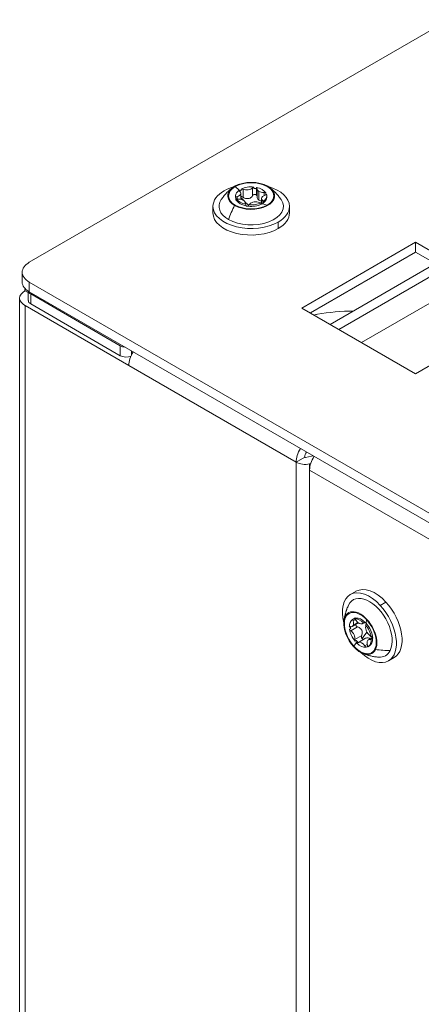
# Model space of a CAD drawing. Units: millimetres. Extents: x -224 to 2990, y -381 to 1772.
# Drawn here: x 1825 to 1875, y 459 to 582 of the extents above; entities that cross this region are included whole.
import ezdxf

# ---------------------------------------------------------------- set-up
doc = ezdxf.new("R2010")
doc.units = ezdxf.units.MM
doc.layers.add('SICHTBAR', color=7, linetype='Continuous', lineweight=0)
doc.layers.add('TANGENTEN KANTEN', color=7, linetype='Continuous', lineweight=0)

msp = doc.modelspace()

# ---------------------------------------------------------------- linework, layer by layer
at = {"layer": 'SICHTBAR'}
for p, q in [((1826.31, 551.44), (2133.18, 728.61)), ((1852.04, 559.53), (1852.04, 559.72)), ((1852.5, 560.44), (1852.5, 560.37)), ((1852.69, 559.27), (1852.69, 560.04)), ((1852.73, 560.39), (1852.73, 560.57)), ((1854.33, 560.82), (1854.33, 560.64)), ((1854.64, 560.59), (1854.63, 560.6)), ((1854.64, 560.59), (1854.64, 560.77)), ((1854.72, 559.6), (1854.72, 560.6)), ((1855.82, 560.1), (1855.82, 559.91)), ((1855.87, 559.88), (1855.82, 559.91)), ((1855.82, 559.91), (1855.82, 559.91)), ((1855.93, 559.53), (1855.93, 559.72)), ((1849.22, 557.59), (1849.22, 558.41)), ((1852.08, 559.33), (1852.08, 559.52)), ((1852.15, 559.16), (1852.16, 559.15)), ((1852.16, 559.34), (1852.16, 559.15)), ((1853.25, 558.75), (1853.25, 558.83)), ((1853.33, 558.48), (1853.33, 558.66)), ((1853.33, 558.48), (1853.34, 558.47)), ((1853.64, 558.61), (1853.64, 558.43)), ((1855.24, 558.68), (1855.24, 558.86)), ((1855.28, 558.69), (1855.28, 559.39)), ((1855.47, 558.99), (1855.47, 558.81)), ((1858.75, 557.59), (1858.75, 558.41)), ((1860.3, 545.74), (1874.5, 553.94)), ((1874.5, 553.94), (1874.5, 552.71)), ((1874.5, 553.94), (1888.69, 545.74)), ((1874.5, 552.71), (1861.37, 545.13)), ((1887.63, 545.13), (1874.5, 552.71)), ((1863.85, 543.7), (1876.98, 551.28)), ((1825.43, 548.98), (1825.43, 550.21)), ((1878.05, 550.66), (1864.92, 543.08)), ((2158.02, 357.47), (1826.31, 548.98)), ((1880.88, 549.02), (1867.75, 541.44)), ((1825.78, 547.9), (1826.19, 547.66)), ((1826.19, 546.67), (1826.19, 547.82)), ((1826.31, 547.75), (2158.02, 356.24)), ((1826.49, 547.49), (1837.66, 541.03)), ((1825.11, 245.61), (1825.11, 546.97)), ((1837.66, 539.8), (1826.49, 546.26)), ((1825.78, 546.05), (1838.73, 538.57)), ((1874.5, 537.55), (1860.3, 545.74)), ((1888.69, 545.74), (1874.5, 537.55)), ((1838.96, 539.67), (1838.88, 539.71)), ((1860.66, 527.14), (1859.59, 526.53)), ((1861.51, 527.29), (1860.76, 527.13)), ((1861.28, 526.31), (1861.4, 526.34)), ((1861.28, 240.58), (1861.28, 525.55)), ((1867.06, 510.42), (1866.35, 510.02)), ((1866.78, 507.01), (1866.62, 506.91)), ((1866.69, 506.95), (1866.85, 507.04)), ((1866.85, 507.05), (1866.85, 507.04)), ((1867.03, 507.09), (1866.88, 507)), ((1866.32, 506.03), (1866.22, 505.98)), ((1866.25, 505.7), (1866.41, 505.79)), ((1867.34, 506.49), (1866.59, 506.06)), ((1867.99, 506.49), (1867.83, 506.4)), ((1868.04, 506.48), (1868.2, 506.57)), ((1868.41, 506.34), (1868.25, 506.25)), ((1868.26, 504.58), (1867.37, 504.07)), ((1869.14, 504.71), (1868.6, 504.4)), ((1868.94, 504.76), (1869.1, 504.85)), ((1869.13, 504.58), (1868.97, 504.48)), ((1869.13, 504.58), (1869.13, 504.58)), ((1867.1, 504.3), (1866.94, 504.21)), ((1867.15, 503.99), (1867.31, 504.08)), ((1868.48, 503.56), (1868.32, 503.46)), ((1868.48, 503.56), (1868.51, 503.54)), ((1868.73, 503.64), (1868.57, 503.55)), ((1871.83, 502.17), (1871.12, 501.76))]:
    msp.add_line(p, q, dxfattribs=at)
for centre, major_axis, start_param, end_param in [((1853.99, 558.41), (-4.77, 0), -1.107077, -0.785398), ((1853.99, 559.72), (-2.82, 0), -0.785398, 2.356194), ((1853.99, 559.72), (-2.92, 0), -0.785398, -0.669366), ((1853.99, 559.72), (-2.92, 0), -2.356194, -0.785398), ((1853.99, 559.72), (2.82, 0), 5.497787, 8.63938), ((1853.99, 559.72), (-1.94, 0), -1.749934, -0.86806), ((1853.99, 559.72), (-2.92, 0), -2.472226, -2.356194), ((1853.99, 558.41), (-4.77, 0), -3.141593, -2.034515), ((1853.99, 558.41), (-4.77, 0), -0.785398, 0), ((1853.99, 559.72), (-2.92, 0), -0.669366, 0.785398), ((1853.99, 559.72), (2.92, 0), -2.356194, 0.669366), ((1853.99, 559.72), (-1.94, 0), -0.702736, 0), ((1853.99, 559.72), (1.94, 0), 3.141593, 3.32073), ((1852.36, 559.47), (-0.301, 0), -1.127213, -0.299989), ((1851.89, 560.04), (0.803, 0), 5.155972, 6.283185), ((1852.8, 560.4), (0.301, 0), 2.917983, 3.141593), ((1852.8, 560.4), (0.301, 0), 3.141593, 3.745207), ((1851.89, 560.04), (-0.803, 0), -3.141593, -2.537978), ((1852.8, 560.4), (-0.301, 0), -2.174411, -1.347187), ((1853.42, 560.93), (0.803, 0), 4.108775, 5.839602), ((1854.42, 560.65), (-0.301, 0), -1.270807, -0.443583), ((1854.42, 560.65), (-0.301, 0), 3.141593, 3.888801), ((1853.99, 559.72), (-1.94, 0), -2.797131, -1.915258), ((1854.42, 560.65), (-0.301, 0), 3.061577, 3.141593), ((1855.52, 560.6), (0.803, 0), -3.221608, -3.141593), ((1855.52, 560.6), (0.803, 0), 3.141593, 3.926991), ((1855.52, 560.6), (0.803, 0), -2.356194, -1.490781), ((1856.08, 559.39), (-0.803, 0), -1.127213, 0), ((1853.99, 559.72), (1.94, 0), -0.702736, 0), ((1855.61, 559.97), (-0.301, 0), -2.318005, -1.490781), ((1855.61, 559.97), (0.301, 0), -1.127213, -0.299989), ((1853.99, 559.72), (-1.94, 0), -3.141593, -2.962455), ((1853.99, 558.41), (4.77, 0), 3.141593, 5.497787), ((1853.99, 558.41), (4.01, 0), -3.516185, -2.356194), ((1853.99, 558.41), (4.01, 0), -2.356194, 0.374593), ((1853.99, 559.53), (1.94, 0), 3.141593, 3.32073), ((1852.36, 559.47), (0.301, 0), 3.965181, 4.792405), ((1853.99, 559.72), (1.94, 0), -2.797131, -1.915258), ((1853.99, 559.53), (1.94, 0), 3.486054, 4.367928), ((1852.45, 558.83), (-0.803, 0), -2.356194, -1.490781), ((1852.45, 558.83), (-0.803, 0), 3.141593, 3.926991), ((1852.45, 558.83), (-0.803, 0), 3.061577, 3.141593), ((1853.55, 558.78), (0.301, 0), -3.221608, -3.141593), ((1853.55, 558.78), (0.301, 0), 3.141593, 3.888801), ((1853.99, 559.72), (1.94, 0), 4.533252, 5.415125), ((1853.55, 558.78), (0.301, 0), 5.012378, 5.839602), ((1853.99, 559.53), (1.94, 0), -1.749934, -0.86806), ((1854.55, 558.51), (-0.803, 0), -2.174411, -0.443583), ((1855.18, 559.03), (0.301, 0), -2.174411, -1.347187), ((1856.08, 559.39), (0.803, 0), 3.141593, 3.745207), ((1855.18, 559.03), (-0.301, 0), -3.141593, -2.537978), ((1853.99, 559.53), (1.94, 0), -0.702736, 0), ((1855.18, 559.03), (-0.301, 0), 2.917983, 3.141593), ((1853.99, 558.41), (4.77, 0), 5.497787, 6.283185), ((1853.99, 557.59), (4.77, 0), 3.141593, 5.497787), ((1853.99, 557.59), (4.77, 0), 5.497787, 6.283185), ((1828.44, 550.21), (-3.01, 0), -0.785398, 0), ((1828.44, 550.21), (3.01, 0), 3.141593, 3.926991), ((1828.44, 548.98), (3.01, 0), 3.141593, 3.926991), ((1827.37, 546.97), (-2.26, 0), -0.785398, 0), ((1827.37, 546.97), (1.13, -1.96), -2.500155, -2.356194), ((1827.2, 547.9), (1, 0), 3.276813, 3.926991), ((1827.37, 546.97), (2.26, 0), 3.141593, 3.926991), ((1827.2, 546.67), (1, 0), 3.141593, 3.926991), ((1838.37, 541.44), (1, 0), -2.356194, -1.712693), ((1840.33, 539.5), (-1.13, -1.96), -1.633692, -0.785398), ((1838.37, 540.21), (1, 0), 3.926991, 5.386977), ((1861.19, 527.45), (-1.13, -1.96), -1.633692, -0.785398), ((1861.19, 527.45), (-0.376, -0.652), -1.760494, -0.785398), ((1860.73, 527.18), (1.61, 0), -2.356194, -1.22173), ((1860.73, 527.18), (0.1, 0), 3.926991, 5.061455), ((1862.88, 526.48), (-1.13, -1.96), -1.633692, -0.785398), ((1862.06, 526.41), (-1.61, 0), -1.345288, -1.22173), ((1868.73, 505.89), (-2.38, 4.13), -1.197335, 0), ((1869.44, 506.3), (-2.38, 4.13), -1.197335, 0), ((1868.73, 505.89), (2.38, -4.13), -3.141593, -2.034515), ((1868.73, 505.89), (-2.01, 3.48), 3.515054, 6.656647), ((1868.73, 505.89), (-2.38, 4.13), 3.141593, 5.08585), ((1869.44, 506.3), (-2.38, 4.13), 3.141593, 5.08585), ((1867.6, 505.23), (-1.41, 2.44), -1.197335, 1.944258), ((1867.6, 505.23), (1.46, -2.53), -2.768131, -2.472226), ((1867.6, 505.23), (-1.46, 2.53), 3.515054, 6.656647), ((1867.6, 505.23), (0.97, -1.68), -3.141593, -2.327195), ((1867.6, 505.23), (0.97, -1.68), -3.209068, -3.141593), ((1866.89, 506.74), (0.151, -0.261), -2.729942, -1.902717), ((1867.76, 505.32), (0.97, -1.68), -3.209068, -3.141593), ((1867.6, 505.23), (1.41, -2.44), -1.197335, 1.944258), ((1867.6, 505.23), (-0.97, 1.68), -1.114673, -0.232799), ((1866.89, 506.74), (-0.151, 0.261), -1.53915, -0.711926), ((1867.76, 505.32), (-0.97, 1.68), -1.114673, -0.232799), ((1867.6, 505.23), (1.46, -2.53), -2.472226, -1.197335), ((1866.41, 505.76), (0.151, -0.261), -3.141593, -2.806321), ((1866.41, 505.76), (0.151, -0.261), -1.682744, -0.85552), ((1867.6, 505.23), (0.97, -1.68), -2.16187, -1.279997), ((1866.41, 505.76), (0.151, -0.261), -3.633545, -3.141593), ((1866.19, 506.75), (-0.401, 0.695), 2.64964, 3.141593), ((1866.19, 506.75), (-0.401, 0.695), 3.141593, 3.515054), ((1866.19, 506.75), (-0.401, 0.695), 3.515054, 4.380468), ((1867.43, 507.09), (0.401, -0.695), -1.53915, 0), ((1867.43, 507.09), (-0.401, 0.695), 3.141593, 3.33327), ((1868.07, 506.21), (0.151, -0.261), -3.141593, -2.949915), ((1868.07, 506.21), (-0.151, 0.261), -0.635546, 0), ((1868.83, 505.57), (0.401, -0.695), -2.586348, -0.85552), ((1867.6, 505.23), (-0.97, 1.68), 4.121315, 5.003188), ((1868.07, 506.21), (-0.151, 0.261), 3.696838, 4.524062), ((1867.76, 505.32), (-0.97, 1.68), 4.121315, 5.003188), ((1866.36, 504.89), (-0.401, 0.695), 3.696838, 5.427665), ((1867.12, 504.25), (0.151, -0.261), -2.586348, -1.759123), ((1869, 503.71), (0.401, -0.695), -3.141593, -2.768131), ((1867.6, 505.23), (-0.97, 1.68), 3.141593, 3.955991), ((1869, 503.71), (0.401, -0.695), -3.633545, -3.141593), ((1867.76, 505.32), (-0.97, 1.68), 3.141593, 3.955991), ((1868.78, 504.7), (-0.151, 0.261), -1.682744, -0.85552), ((1868.78, 504.7), (-0.151, 0.261), 2.64964, 3.141593), ((1868.78, 504.7), (-0.151, 0.261), 3.141593, 3.476864), ((1867.6, 505.23), (1.46, -2.53), -1.197335, -0.669366), ((1867.12, 504.25), (0.151, -0.261), -0.635546, 0), ((1867.6, 505.23), (0.97, -1.68), -1.114673, -0.232799), ((1867.12, 504.25), (-0.151, 0.261), 3.141593, 3.33327), ((1867.77, 503.37), (0.401, -0.695), -3.141593, -2.949915), ((1867.77, 503.37), (-0.401, 0.695), -1.53915, 0), ((1867.6, 505.23), (1.46, -2.53), -0.669366, 0.373461), ((1868.3, 503.72), (0.151, -0.261), -1.53915, -0.711926), ((1869, 503.71), (0.401, -0.695), -2.768131, -1.902717), ((1868.3, 503.72), (-0.151, 0.261), 3.553244, 4.380468), ((1867.6, 505.23), (-0.97, 1.68), 3.074117, 3.141593), ((1868.73, 505.89), (2.38, -4.13), -1.107077, 0), ((1868.73, 505.89), (-2.01, 3.48), 2.767, 3.515054)]:
    msp.add_ellipse(centre, major_axis=major_axis, ratio=0.57735, start_param=start_param, end_param=end_param, dxfattribs=at)
for points, knots in [([(1850.25, 559.25), (1850.35, 559.4), (1850.45, 559.53), (1850.65, 559.79), (1850.75, 559.9), (1850.95, 560.12), (1851.05, 560.21), (1851.24, 560.4), (1851.34, 560.48), (1851.52, 560.63), (1851.61, 560.7), (1851.7, 560.76)], [4.3015833, 4.3015833, 4.3015833, 4.3015833, 4.3605381, 4.3605381, 4.4194929, 4.4194929, 4.4784476, 4.4784476, 4.5374024, 4.5374024, 4.5963571, 4.5963571, 4.5963571, 4.5963571]), ([(1852.73, 560.39), (1852.72, 560.39), (1852.71, 560.39), (1852.65, 560.38), (1852.62, 560.37), (1852.59, 560.35)], [1.1620624, 1.1620624, 1.1620624, 1.1620624, 1.197236, 1.197236, 1.3247089, 1.3247089, 1.3247089, 1.3247089]), ([(1852.97, 559.56), (1852.96, 559.56), (1852.96, 559.57), (1852.91, 559.6), (1852.87, 559.62), (1852.78, 559.64), (1852.74, 559.64), (1852.69, 559.64), (1852.69, 559.64), (1852.69, 559.64)], [0.9347139, 0.9347139, 0.9347139, 0.9347139, 0.9564517, 0.9564517, 1.0893847, 1.0893847, 1.217648, 1.217648, 1.2220119, 1.2220119, 1.2220119, 1.2220119]), ([(1854.15, 559.74), (1854.12, 559.68), (1854.07, 559.62), (1853.98, 559.53), (1853.92, 559.48), (1853.78, 559.41), (1853.71, 559.39), (1853.56, 559.37), (1853.48, 559.37), (1853.32, 559.39), (1853.24, 559.41), (1853.1, 559.47), (1853.03, 559.51), (1852.97, 559.56)], [3.383105, 3.383105, 3.383105, 3.383105, 3.609611, 3.609611, 3.834262, 3.834262, 4.058912, 4.058912, 4.283562, 4.283562, 4.508213, 4.508213, 4.734719, 4.734719, 4.734719, 4.734719]), ([(1854.5, 559.9), (1854.46, 559.91), (1854.41, 559.91), (1854.32, 559.89), (1854.28, 559.87), (1854.21, 559.82), (1854.18, 559.79), (1854.16, 559.75), (1854.15, 559.75), (1854.15, 559.74)], [1.3459114, 1.3459114, 1.3459114, 1.3459114, 1.4741747, 1.4741747, 1.6024381, 1.6024381, 1.7353711, 1.7353711, 1.7571089, 1.7571089, 1.7571089, 1.7571089]), ([(1854.63, 560.6), (1854.63, 560.6), (1854.62, 560.6), (1854.58, 560.63), (1854.54, 560.64), (1854.46, 560.65), (1854.41, 560.65), (1854.36, 560.64), (1854.34, 560.64), (1854.33, 560.64)], [1.1730457, 1.1730457, 1.1730457, 1.1730457, 1.197236, 1.197236, 1.3247089, 1.3247089, 1.4521819, 1.4521819, 1.4873555, 1.4873555, 1.4873555, 1.4873555]), ([(1854.63, 559.85), (1854.63, 559.85), (1854.62, 559.86), (1854.58, 559.88), (1854.54, 559.9), (1854.5, 559.9)], [1.1937398, 1.1937398, 1.1937398, 1.1937398, 1.217648, 1.217648, 1.3459114, 1.3459114, 1.3459114, 1.3459114]), ([(1854.72, 559.71), (1854.72, 559.74), (1854.71, 559.76), (1854.68, 559.8), (1854.66, 559.83), (1854.63, 559.85)], [1.0045177, 1.0045177, 1.0045177, 1.0045177, 1.0893847, 1.0893847, 1.1937398, 1.1937398, 1.1937398, 1.1937398]), ([(1856.28, 560.76), (1856.36, 560.7), (1856.45, 560.63), (1856.64, 560.48), (1856.73, 560.4), (1856.92, 560.21), (1857.02, 560.12), (1857.22, 559.9), (1857.32, 559.79), (1857.52, 559.53), (1857.62, 559.4), (1857.72, 559.25)], [0.1160318, 0.1160318, 0.1160318, 0.1160318, 0.1749866, 0.1749866, 0.2339414, 0.2339414, 0.2928961, 0.2928961, 0.3518509, 0.3518509, 0.4108056, 0.4108056, 0.4108056, 0.4108056]), ([(1852.08, 559.33), (1852.07, 559.33), (1852.07, 559.32), (1852.06, 559.31), (1852.06, 559.3), (1852.06, 559.29)], [1.16206239, 1.16206239, 1.16206239, 1.16206239, 1.197236, 1.197236, 1.24812148, 1.24812148, 1.24812148, 1.24812148]), ([(1852.06, 559.29), (1852.06, 559.27), (1852.07, 559.26), (1852.08, 559.22), (1852.1, 559.2), (1852.14, 559.17), (1852.14, 559.16), (1852.15, 559.16)], [1.2481215, 1.2481215, 1.2481215, 1.2481215, 1.3247089, 1.3247089, 1.4521819, 1.4521819, 1.4763721, 1.4763721, 1.4763721, 1.4763721]), ([(1853.34, 558.47), (1853.34, 558.47), (1853.35, 558.47), (1853.39, 558.45), (1853.43, 558.44), (1853.51, 558.43), (1853.56, 558.43), (1853.62, 558.43), (1853.63, 558.43), (1853.64, 558.43)], [1.1730457, 1.1730457, 1.1730457, 1.1730457, 1.197236, 1.197236, 1.3247089, 1.3247089, 1.4521819, 1.4521819, 1.4873555, 1.4873555, 1.4873555, 1.4873555]), ([(1854.95, 559.17), (1854.9, 559.2), (1854.85, 559.25), (1854.78, 559.35), (1854.75, 559.41), (1854.73, 559.51), (1854.72, 559.55), (1854.72, 559.6)], [4.0589121, 4.0589121, 4.0589121, 4.0589121, 4.2835624, 4.2835624, 4.5082128, 4.5082128, 4.671913, 4.671913, 4.671913, 4.671913]), ([(1855.28, 559.1), (1855.24, 559.1), (1855.19, 559.1), (1855.07, 559.12), (1855.01, 559.14), (1854.95, 559.17)], [3.6909175, 3.6909175, 3.6909175, 3.6909175, 3.8342617, 3.8342617, 4.0589121, 4.0589121, 4.0589121, 4.0589121]), ([(1855.24, 558.68), (1855.25, 558.68), (1855.27, 558.68), (1855.32, 558.7), (1855.36, 558.72), (1855.39, 558.73)], [1.1620624, 1.1620624, 1.1620624, 1.1620624, 1.197236, 1.197236, 1.3247089, 1.3247089, 1.3247089, 1.3247089]), ([(1855.39, 558.73), (1855.42, 558.75), (1855.44, 558.77), (1855.46, 558.8), (1855.47, 558.8), (1855.47, 558.81)], [1.3247089, 1.3247089, 1.3247089, 1.3247089, 1.4521819, 1.4521819, 1.4873555, 1.4873555, 1.4873555, 1.4873555]), ([(1866.74, 545.37), (1865.23, 545.36), (1863.72, 545.22), (1862.1, 544.93), (1861.96, 544.9), (1861.82, 544.87)], [2.3647153, 2.3647153, 2.3647153, 2.3647153, 2.6615655, 2.6615655, 2.6907529, 2.6907529, 2.6907529, 2.6907529]), ([(1865.55, 506.69), (1865.56, 506.8), (1865.57, 506.91), (1865.61, 507.14), (1865.64, 507.27), (1865.7, 507.53), (1865.73, 507.66), (1865.82, 507.94), (1865.87, 508.09), (1865.99, 508.39), (1866.05, 508.54), (1866.13, 508.7)], [5.9872804, 5.9872804, 5.9872804, 5.9872804, 6.0462351, 6.0462351, 6.1051899, 6.1051899, 6.1641447, 6.1641447, 6.2230994, 6.2230994, 6.2820542, 6.2820542, 6.2820542, 6.2820542]), ([(1866.89, 507.09), (1866.88, 507.08), (1866.87, 507.07), (1866.86, 507.05), (1866.86, 507.05), (1866.85, 507.05)], [1.3690113, 1.3690113, 1.3690113, 1.3690113, 1.4521819, 1.4521819, 1.4763721, 1.4763721, 1.4763721, 1.4763721]), ([(1867.03, 507.09), (1867.02, 507.09), (1867.01, 507.1), (1866.97, 507.11), (1866.94, 507.11), (1866.91, 507.1), (1866.9, 507.1), (1866.89, 507.09)], [1.1620624, 1.1620624, 1.1620624, 1.1620624, 1.197236, 1.197236, 1.3247089, 1.3247089, 1.3690113, 1.3690113, 1.3690113, 1.3690113]), ([(1866.36, 506.03), (1866.35, 506), (1866.35, 505.97), (1866.36, 505.91), (1866.37, 505.87), (1866.39, 505.82), (1866.4, 505.8), (1866.41, 505.79)], [1.2201687, 1.2201687, 1.2201687, 1.2201687, 1.3247089, 1.3247089, 1.4521819, 1.4521819, 1.4873555, 1.4873555, 1.4873555, 1.4873555]), ([(1867, 506.3), (1867.01, 506.26), (1867.02, 506.23), (1867.06, 506.16), (1867.09, 506.13), (1867.15, 506.07), (1867.19, 506.04), (1867.24, 506.02), (1867.25, 506.02), (1867.25, 506.02)], [1.3676571, 1.3676571, 1.3676571, 1.3676571, 1.4741747, 1.4741747, 1.6024381, 1.6024381, 1.7353711, 1.7353711, 1.7571089, 1.7571089, 1.7571089, 1.7571089]), ([(1867.25, 506.02), (1867.33, 505.99), (1867.4, 505.96), (1867.52, 505.88), (1867.59, 505.82), (1867.7, 505.71), (1867.74, 505.64), (1867.8, 505.5), (1867.83, 505.42), (1867.85, 505.27), (1867.84, 505.19), (1867.82, 505.05), (1867.8, 504.98), (1867.77, 504.92)], [3.383105, 3.383105, 3.383105, 3.383105, 3.609611, 3.609611, 3.834262, 3.834262, 4.058912, 4.058912, 4.283562, 4.283562, 4.508213, 4.508213, 4.734719, 4.734719, 4.734719, 4.734719]), ([(1868.31, 506.48), (1868.28, 506.51), (1868.25, 506.53), (1868.21, 506.56), (1868.21, 506.56), (1868.2, 506.57)], [1.3247089, 1.3247089, 1.3247089, 1.3247089, 1.4521819, 1.4521819, 1.4873555, 1.4873555, 1.4873555, 1.4873555]), ([(1868.41, 506.34), (1868.4, 506.35), (1868.39, 506.36), (1868.36, 506.41), (1868.34, 506.45), (1868.31, 506.48)], [1.1620624, 1.1620624, 1.1620624, 1.1620624, 1.197236, 1.197236, 1.3247089, 1.3247089, 1.3247089, 1.3247089]), ([(1867.77, 504.92), (1867.76, 504.91), (1867.76, 504.9), (1867.74, 504.86), (1867.74, 504.81), (1867.74, 504.73), (1867.75, 504.68), (1867.78, 504.6), (1867.8, 504.56), (1867.83, 504.53)], [0.9347139, 0.9347139, 0.9347139, 0.9347139, 0.9564517, 0.9564517, 1.0893847, 1.0893847, 1.217648, 1.217648, 1.3459114, 1.3459114, 1.3459114, 1.3459114]), ([(1867.83, 504.53), (1867.86, 504.5), (1867.89, 504.48), (1867.96, 504.45), (1868, 504.44), (1868.03, 504.45)], [1.3459114, 1.3459114, 1.3459114, 1.3459114, 1.4741747, 1.4741747, 1.588167, 1.588167, 1.588167, 1.588167]), ([(1868.26, 504.58), (1868.27, 504.59), (1868.29, 504.6), (1868.36, 504.63), (1868.42, 504.64), (1868.55, 504.65), (1868.61, 504.63), (1868.71, 504.59), (1868.75, 504.56), (1868.8, 504.52)], [3.5345138, 3.5345138, 3.5345138, 3.5345138, 3.6096114, 3.6096114, 3.8342617, 3.8342617, 4.0589121, 4.0589121, 4.2577489, 4.2577489, 4.2577489, 4.2577489]), ([(1869.13, 504.58), (1869.13, 504.59), (1869.13, 504.59), (1869.14, 504.62), (1869.14, 504.66), (1869.14, 504.73), (1869.13, 504.77), (1869.11, 504.83), (1869.11, 504.84), (1869.1, 504.85)], [1.1730457, 1.1730457, 1.1730457, 1.1730457, 1.197236, 1.197236, 1.3247089, 1.3247089, 1.4521819, 1.4521819, 1.4873555, 1.4873555, 1.4873555, 1.4873555]), ([(1867.1, 504.3), (1867.11, 504.29), (1867.11, 504.28), (1867.13, 504.23), (1867.16, 504.19), (1867.19, 504.16)], [1.1620624, 1.1620624, 1.1620624, 1.1620624, 1.197236, 1.197236, 1.3247089, 1.3247089, 1.3247089, 1.3247089]), ([(1867.19, 504.16), (1867.21, 504.13), (1867.25, 504.1), (1867.29, 504.08), (1867.3, 504.08), (1867.31, 504.08)], [1.3247089, 1.3247089, 1.3247089, 1.3247089, 1.4521819, 1.4521819, 1.4873555, 1.4873555, 1.4873555, 1.4873555]), ([(1868.54, 503.53), (1868.55, 503.53), (1868.57, 503.53), (1868.59, 503.54), (1868.6, 503.54), (1868.6, 503.55)], [1.257058, 1.257058, 1.257058, 1.257058, 1.3247089, 1.3247089, 1.3690113, 1.3690113, 1.3690113, 1.3690113]), ([(1868.6, 503.55), (1868.62, 503.55), (1868.63, 503.57), (1868.65, 503.59), (1868.65, 503.59), (1868.65, 503.6)], [1.3690113, 1.3690113, 1.3690113, 1.3690113, 1.4521819, 1.4521819, 1.4763148, 1.4763148, 1.4763148, 1.4763148]), ([(1869.87, 502.23), (1869.69, 502.24), (1869.52, 502.26), (1869.2, 502.31), (1869.05, 502.34), (1868.77, 502.4), (1868.63, 502.44), (1868.38, 502.52), (1868.26, 502.56), (1868.04, 502.64), (1867.93, 502.68), (1867.84, 502.73)], [3.8896466, 3.8896466, 3.8896466, 3.8896466, 3.9486013, 3.9486013, 4.0075561, 4.0075561, 4.0665109, 4.0665109, 4.1254656, 4.1254656, 4.1844204, 4.1844204, 4.1844204, 4.1844204])]:
    msp.add_open_spline(points, degree=3, knots=knots, dxfattribs=at)
msp.add_open_spline([(1852.59, 560.35), (1852.57, 560.34), (1852.55, 560.33), (1852.54, 560.32)], degree=3, dxfattribs=at)
at = {"layer": 'TANGENTEN KANTEN'}
for p, q in [((1852.49, 560.43), (1851.99, 560.87)), ((1852.23, 559.62), (1852.23, 559.31)), ((1852.59, 560.35), (1852.5, 560.42)), ((1852.97, 560.55), (1852.97, 559.56)), ((1854.15, 560.73), (1854.15, 559.74)), ((1854.63, 559.85), (1854.63, 560.6)), ((1854.95, 560.28), (1854.95, 559.17)), ((1855.59, 560.14), (1855.59, 559.76)), ((1855.82, 559.85), (1855.82, 559.91)), ((1853.06, 559.14), (1852.69, 559.5)), ((1853.64, 558.55), (1853.21, 558.98)), ((1853.25, 558.79), (1853.25, 558.77)), ((1855.98, 558.57), (1855.39, 558.73)), ((1855.42, 559.13), (1855.42, 558.76)), ((1857.36, 555.64), (1857.36, 556.46)), ((1826.31, 547.75), (1826.31, 548.98)), ((1826.49, 546.26), (1826.49, 547.49)), ((1825.78, 244.68), (1825.78, 546.05)), ((1837.66, 541.03), (1837.66, 539.8)), ((1839.08, 539.94), (1839.08, 540.38)), ((1838.73, 538.57), (1859.59, 526.53)), ((1859.59, 241.96), (1859.59, 526.53)), ((1861.28, 241.74), (1861.28, 526.31)), ((2123.05, 374.42), (1861.28, 525.55)), ((1870.79, 509.08), (1870.08, 508.67)), ((1866.7, 506.75), (1866.98, 506.91)), ((1866.96, 507.11), (1866.85, 507.05)), ((1868.39, 506.88), (1868.31, 506.48)), ((1866.4, 505.52), (1867.25, 506.02)), ((1866.71, 506.19), (1867.3, 506.53)), ((1867.9, 506.45), (1867.95, 506.49)), ((1866.91, 504.42), (1867.77, 504.92)), ((1868.43, 505.34), (1867.83, 504.53)), ((1868.84, 504.43), (1869.14, 504.6)), ((1867.19, 504.16), (1866.8, 503.58)), ((1868.16, 503.62), (1868.47, 503.8))]:
    msp.add_line(p, q, dxfattribs=at)
for centre, major_axis, ratio, start_param, end_param in [((1856.19, 556.67), (-4.01, -6.95), 0.57735, -1.505645, -1.262909), ((1873.36, 505.21), (7.23, -3.5), 0.760216, -3.140417, -2.897682), ((1869.32, 509.58), (7.23, -3.5), 0.760216, -1.196582, -0.953847)]:
    msp.add_ellipse(centre, major_axis=major_axis, ratio=ratio, start_param=start_param, end_param=end_param, dxfattribs=at)

doc.saveas('drawing.dxf')
